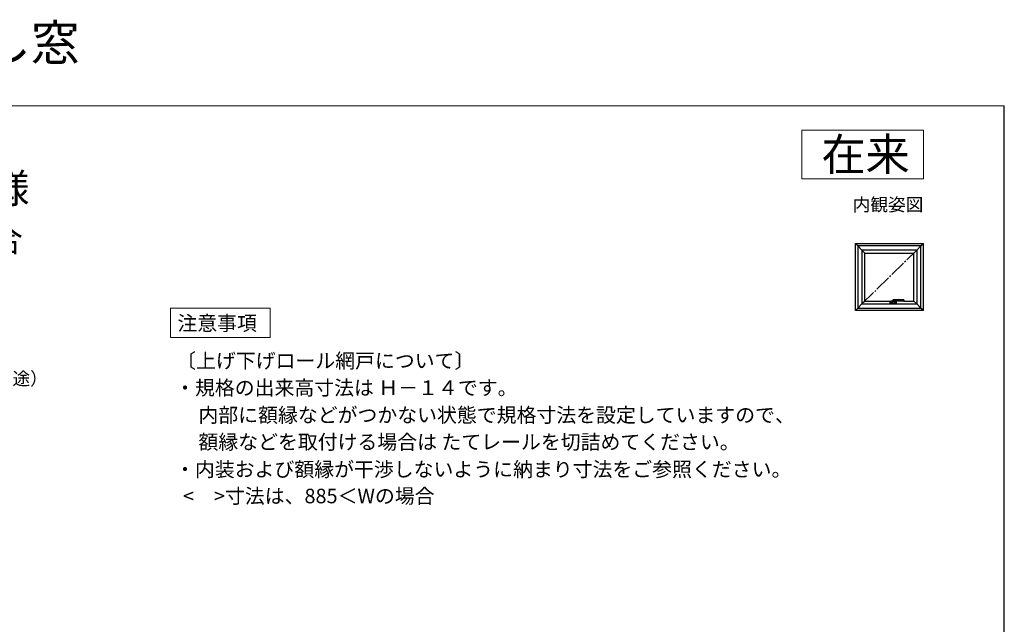
# Model space of a CAD drawing. Extents: x 0 to 1051, y 0 to 1583.
# Drawn here: x 442 to 1050, y 1210 to 1583 of the extents above; entities that cross this region are included whole.
import ezdxf
from ezdxf.enums import TextEntityAlignment as Align

# ---------------------------------------------------------------- set-up
doc = ezdxf.new("R2010")
doc.units = 0
doc.linetypes.add('YCENTER_1', pattern=[13, 10, -1, 1, -1])
for name, color, linetype, lineweight in [('USER1', 3, 'CONTINUOUS', 13), ('YKK_A1', 4, 'CONTINUOUS', 30), ('YKK_D', 6, 'CONTINUOUS', 13), ('YKK_ZWAK', 7, 'CONTINUOUS', 30), ('YSS_KE', 3, 'CONTINUOUS', 30)]:
    doc.layers.add(name, color=color, linetype=linetype, lineweight=lineweight)
doc.styles.get("Standard").update_dxf_attribs({"font": 'txt.shx', "bigfont": 'BIGFONT'})
doc.styles.add('text-b', font='txt.shx', dxfattribs={"bigfont": 'extfont2.shx'})

msp = doc.modelspace()

# ---------------------------------------------------------------- linework, layer by layer
at = {"layer": 'USER1'}
for p, q in [((925, 1515), (1000, 1515)), ((925, 1485), (925, 1515)), ((1000, 1515), (1000, 1485)), ((1000, 1485), (925, 1485)), ((534.92, 1388.46), (534.92, 1404.96)), ((534.92, 1404.96), (596.6, 1404.96)), ((596.6, 1404.96), (596.6, 1386.96)), ((534.92, 1386.96), (534.92, 1388.46)), ((596.6, 1386.96), (534.92, 1386.96))]:
    msp.add_line(p, q, dxfattribs=at)
at = {"layer": 'YKK_A1'}
for p, q in [((958, 1445), (959.5, 1443.5)), ((958, 1445), (1000, 1445)), ((958, 1403.5), (958, 1445)), ((959.5, 1443.5), (962.1, 1440.9)), ((998.5, 1443.5), (959.5, 1443.5)), ((959.5, 1443.5), (959.5, 1405)), ((995.9, 1440.9), (998.5, 1443.5)), ((998.5, 1443.5), (1000, 1445)), ((998.5, 1405), (998.5, 1443.5)), ((1000, 1403.5), (1000, 1445)), ((962.1, 1440.9), (963.9, 1439.1)), ((995.9, 1440.9), (962.1, 1440.9)), ((962.1, 1440.9), (962.1, 1407.6)), ((963.9, 1409.4), (963.9, 1439.1)), ((963.9, 1439.1), (994.1, 1439.1)), ((994.1, 1439.1), (995.9, 1440.9)), ((994.1, 1409.4), (994.1, 1439.1)), ((995.9, 1440.9), (995.9, 1407.6)), ((959.5, 1405), (958, 1403.5)), ((962.1, 1407.6), (959.5, 1405)), ((959.5, 1405), (998.5, 1405)), ((963.9, 1409.4), (962.1, 1407.6)), ((962.1, 1407.6), (995.9, 1407.6)), ((963.9, 1409.4), (981.03, 1409.4)), ((979.5, 1409.05), (979.5, 1407.85)), ((979.52, 1407.85), (979.52, 1409.06)), ((979.59, 1409.13), (980.55, 1409.13)), ((980.55, 1407.77), (979.59, 1407.77)), ((981, 1409.15), (979.6, 1409.15)), ((979.6, 1407.75), (983.4, 1407.75)), ((979.87, 1409.18), (979.87, 1409.29)), ((979.9, 1409.29), (980.1, 1409.35)), ((980.1, 1409.22), (979.9, 1409.29)), ((979.9, 1409.15), (980.8, 1409.15)), ((980, 1409.15), (980, 1409.15)), ((980.1, 1409.22), (980.1, 1409.35)), ((980.2, 1409.15), (980.2, 1409.15)), ((980.55, 1409.13), (980.55, 1407.77)), ((980.57, 1409.11), (980.55, 1409.11)), ((980.57, 1407.8), (980.55, 1407.8)), ((980.57, 1407.75), (980.57, 1409.15)), ((980.57, 1409.11), (980.57, 1407.8)), ((980.6, 1409.22), (980.6, 1409.35)), ((980.8, 1409.29), (980.6, 1409.35)), ((980.6, 1409.22), (980.8, 1409.29)), ((980.82, 1409.18), (980.82, 1409.29)), ((980.95, 1408.93), (980.95, 1407.98)), ((981.13, 1410.18), (980.98, 1408.96)), ((981.02, 1407.9), (981.97, 1407.9)), ((981.08, 1408.03), (981.11, 1409.25)), ((981.13, 1410.18), (981.13, 1409.33)), ((981.15, 1407.95), (981.91, 1407.95)), ((987.92, 1410.25), (981.2, 1410.25)), ((987.92, 1409.25), (981.2, 1409.25)), ((981.97, 1409.1), (981.99, 1408.03)), ((982.04, 1408.95), (982.03, 1409.22)), ((983.4, 1409.15), (982.03, 1409.15)), ((982.05, 1408.93), (982.05, 1407.98)), ((982.42, 1409.15), (982.42, 1407.75)), ((982.42, 1409.11), (982.45, 1409.11)), ((982.42, 1409.11), (982.42, 1407.8)), ((982.42, 1407.8), (982.45, 1407.8)), ((983.4, 1409.13), (982.45, 1409.13)), ((982.45, 1409.13), (982.45, 1407.77)), ((982.45, 1407.77), (983.4, 1407.77)), ((983.48, 1407.85), (983.48, 1409.06)), ((983.5, 1407.85), (983.5, 1409.05)), ((988, 1410.18), (988, 1409.33)), ((988, 1409.4), (994.1, 1409.4)), ((995.9, 1407.6), (994.1, 1409.4)), ((998.5, 1405), (995.9, 1407.6)), ((1000, 1403.5), (998.5, 1405)), ((1000, 1403.5), (958, 1403.5))]:
    msp.add_line(p, q, dxfattribs=at)
at = {"layer": 'YKK_A1', "linetype": 'YCENTER_1'}
msp.add_line((962.1, 1407.6), (995.9, 1440.9), dxfattribs=at)
at = {"layer": 'YKK_A1'}
for centre, radius, start, end in [((979.6, 1409.05), 0.1, 90, 180), ((979.6, 1407.85), 0.1, 180, 270), ((979.59, 1409.06), 0.075, 90, 180), ((979.59, 1407.85), 0.075, 180, 270), ((979.9, 1409.29), 0.025, 110.66732, 180), ((979.9, 1409.18), 0.025, 180, 270), ((980.35, 1408.1), 1.3, 69.33268, 110.66732), ((980.8, 1409.18), 0.025, 270, 0), ((980.8, 1409.29), 0.025, 0, 69.33268), ((981.02, 1408.93), 0.075, 128.43196, 180), ((981.02, 1407.98), 0.075, 180, 270), ((981.15, 1408.03), 0.075, 178.45092, 270), ((981.2, 1410.18), 0.075, 90, 180), ((981.2, 1409.33), 0.075, 180, 270), ((981.91, 1408.03), 0.075, 270, 0.77089), ((982.12, 1409.1), 0.15, 90, 180.77089), ((981.97, 1407.98), 0.075, 270, 0), ((981.97, 1408.93), 0.075, 0, 33.63042), ((986.45, 1409.75), 4, 172.81924, 187.18076), ((983.4, 1409.05), 0.1, 0, 90), ((983.4, 1409.06), 0.075, 0, 90), ((983.4, 1407.85), 0.1, 270, 0), ((983.4, 1407.85), 0.075, 270, 0), ((987.92, 1410.18), 0.075, 0, 90), ((987.92, 1409.33), 0.075, 270, 0)]:
    msp.add_arc(centre, radius, start, end, dxfattribs=at)
at = {"layer": 'YKK_ZWAK', "lineweight": 20}
msp.add_line((1050, 1530), (0, 1530), dxfattribs=at)
at = {"layer": 'YSS_KE'}
msp.add_line((1050, 0), (1050, 1530), dxfattribs=at)

# ---------------------------------------------------------------- texts
at = {"layer": 'USER1'}
for s, height, p in [('樹脂製窓プラマードH すべり出し窓', 22, (0, 1558)), ('■すべり出し窓 グレモンハンドル仕様', 18, (25, 1470)), ('●上げ下げロール網戸 XMWを取付けた場合', 15, (45, 1440)), ('注意事項', 9, (539.28, 1391.23)), ('〔上げ下げロール網戸について〕', 9, (538.52, 1368.04)), ('・規格の出来高寸法は Ｈ－１４です。', 9, (537.85, 1351.35)), ('\u3000内部に額縁などがつかない状態で規格寸法を設定していますので、', 9, (540, 1334.51)), ('\u3000額縁などを取付ける場合は たてレールを切詰めてください。', 9, (540, 1317.87)), ('・内装および額縁が干渉しないように納まり寸法をご参照ください。', 9, (537.85, 1300.98)), (' <\u3000>寸法は、885＜Wの場合', 9, (540, 1284.5))]:
    msp.add_text(s, height=height, dxfattribs=at).set_placement(p)
for s, height, p in [('在来', 20, (991.6, 1490)), ('内観姿図', 8, (1000, 1465))]:
    msp.add_text(s, height=height, dxfattribs=at).set_placement(p, align=Align.RIGHT)
at = {"layer": 'YKK_D', "style": 'text-b'}
msp.add_text('防湿気密フィルム（別途）', height=8, dxfattribs=at).set_placement((328.28, 1357.52))

doc.saveas('drawing.dxf')
